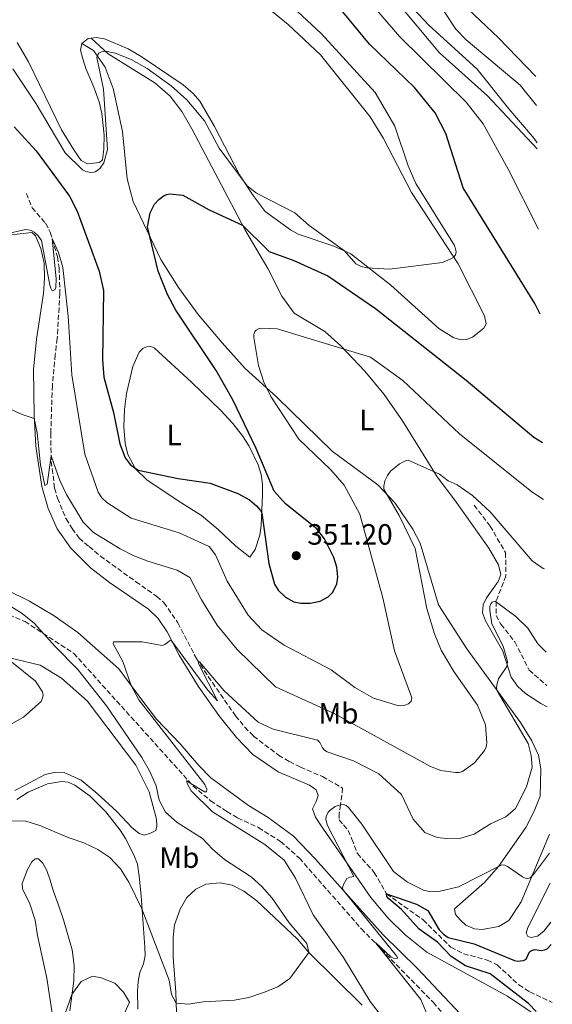
# Model space of a CAD drawing. Units: metres. Extents: x 622381 to 625870, y 4655470 to 4657846.
# Drawn here: x 625668 to 625850, y 4656644 to 4656980 of the extents above; entities that cross this region are included whole.
import ezdxf
from ezdxf.enums import TextEntityAlignment as Align

# ---------------------------------------------------------------- set-up
doc = ezdxf.new("R2010")
doc.units = ezdxf.units.M
doc.header["$MEASUREMENT"] = 0
doc.linetypes.add('DGN Style 3', pattern=[2.435890702152634, 1.739921930109024, -0.6959687720436097])
for name, color, linetype, lineweight in [('Barranco lineal', 142, 'DGN Style 3', 13), ('Cota de punto acotado terreno', 7, 'Continuous', 0), ('Curva de nivel directora', 30, 'Continuous', 30), ('Curva de nivel intermedia', 30, 'Continuous', 0), ('Etiqueta de uso rústico', 92, 'Continuous', 0), ('Línea de cambio de uso (parcela vista)', 92, 'Continuous', 0), ('Punto acotado terreno (símbolo)', 7, 'Continuous', 0)]:
    doc.layers.add(name, color=color, linetype=linetype, lineweight=lineweight)
doc.styles.add('Style-Arial', font='arial.ttf')

# ---------------------------------------------------------------- blocks, each defined once
blk = doc.blocks.new('5PATER')
at = {"layer": 'Punto acotado terreno (símbolo)', "linetype": 'Continuous', "lineweight": 0}
h = blk.add_hatch(color=51, dxfattribs=at)
edge = h.paths.add_edge_path()
edge.add_ellipse((0, 0), major_axis=(-0.1095731443231308, -0.1110710700762829), ratio=0.9994222409660317, start_angle=0, end_angle=360)

msp = doc.modelspace()

# ---------------------------------------------------------------- linework, layer by layer
at = {"layer": 'Barranco lineal', "color": 142, "linetype": 'DGN Style 3', "lineweight": 13}
for points in [[(625670.6299999999, 4656920.24, 346.4499999999971), (625672.6200000001, 4656915.359999999, 345.7100000000065), (625677.2199999997, 4656910.08, 345.4199999999983), (625678.8099999997, 4656907.050000001, 345.1000000000058), (625681.25, 4656898.680000001, 344.7200000000012), (625681.8399999999, 4656894.91, 344.3899999999995), (625682.0599999997, 4656886.180000001, 343.1999999999971), (625681.1699999999, 4656870.76, 343.0800000000018), (625680.4600000001, 4656865.210000001, 342.9499999999971), (625679.5099999999, 4656854.75, 342), (625678.9699999997, 4656838.439999999, 340.8899999999995), (625679.0999999996, 4656828.800000001, 339.7799999999988), (625680.29, 4656819.730000001, 339.4100000000035), (625681.2300000006, 4656816.34, 338.8300000000018), (625684.1699999999, 4656809.230000001, 338.0500000000029), (625686.2599999999, 4656805.92, 337.6000000000058), (625688.6900000004, 4656802.710000001, 337.5099999999948), (625692.0499999998, 4656799.779999999, 337.3899999999995), (625695.9100000003, 4656796.58, 336.7299999999959), (625708.0099999999, 4656787.810000001, 336.070000000007), (625715.1600000003, 4656782.779999999, 336.0299999999988), (625717.6200000001, 4656780.680000001, 335.820000000007), (625722.3600000005, 4656773.76, 335.6199999999953), (625728.6900000004, 4656761.57, 335.0399999999936), (625734.1299999999, 4656753.4, 334.75), (625742.04, 4656742.09, 334.0099999999948), (625745.1900000004, 4656738.199999999, 333.7599999999948), (625748.1799999997, 4656735.17, 333.7200000000012), (625756.7400000002, 4656728.67, 333.0599999999977), (625760.4400000004, 4656726.449999999, 332.9799999999959), (625764.1799999997, 4656724.57, 332.4900000000052), (625771.6799999997, 4656721.33, 332.3600000000006), (625778.6200000001, 4656717.41, 332.070000000007), (625777.8700000001, 4656711.689999999, 329.9700000000012), (625777.4400000004, 4656708.789999999, 328.4900000000052), (625777.4699999997, 4656706.560000001, 327.8300000000018), (625778.9400000004, 4656704.84, 327.0500000000029), (625780.5300000003, 4656702.92, 326.9700000000012), (625781.79, 4656700.039999999, 326.5899999999965), (625783.6500000004, 4656695.07, 326.4700000000012), (625789.4100000003, 4656688.66, 326.25), (625793.5999999996, 4656681.350000001, 325), (625806.0899999999, 4656672.480000001, 324.1399999999995), (625815.5899999999, 4656663.109999999, 323.6199999999953), (625819.9299999997, 4656660.930000001, 323.320000000007), (625828.0099999999, 4656658.76, 322.929999999993), (625831.3899999997, 4656657.100000001, 322.7100000000065), (625838.7199999997, 4656650.27, 321.8899999999995), (625842.4800000006, 4656647.890000001, 321.2400000000052), (625850.2000000002, 4656644.300000001, 321.0500000000029)], [(625823.4600000001, 4656813.939999999, 338.6499999999942), (625828.9800000006, 4656806.810000001, 338.4400000000023), (625834.2300000006, 4656797.74, 337.6199999999953), (625834.3799999999, 4656789.810000001, 337), (625830.9900000002, 4656781.100000001, 335), (625831.0099999999, 4656776.289999999, 334.3800000000047), (625832.6500000004, 4656773.310000001, 332.320000000007), (625837.4500000002, 4656767.26, 332.320000000007), (625842.3099999997, 4656757.66, 331.0899999999965), (625848.2699999996, 4656752.449999999, 330.4799999999959)], [(625660.1900000004, 4656778.34, 340.5099999999948), (625670.1699999999, 4656774.230000001, 339.5099999999948), (625686.7800000003, 4656763.42, 338.1300000000047), (625727.5, 4656718.210000001, 334.8500000000058), (625733.5499999998, 4656713.060000001, 334.5500000000029), (625739.1100000005, 4656709.460000001, 334.5099999999948), (625742.7699999996, 4656707.230000001, 334.4199999999983), (625749.9000000004, 4656703.92, 333.4700000000012), (625757.4199999999, 4656699.210000001, 332.9900000000052), (625763.8399999999, 4656693.52, 332.3899999999995), (625785.0199999996, 4656669.42, 330.3600000000006), (625809.5099999999, 4656644.34, 328.5899999999965), (625818, 4656634.689999999, 328.1100000000006)]]:
    msp.add_polyline3d(points, dxfattribs=at)
at = {"layer": 'Curva de nivel directora', "color": 30, "linetype": 'Continuous', "lineweight": 30, "flags": 128}
for points, elevation in [([(625846.0199999984, 4656879.060000002), (625844.2799999993, 4656882.770000001), (625819.8099999985, 4656922.120000001), (625813.8899999998, 4656940.740000002), (625810.1999999996, 4656947.74), (625803.1599999988, 4656956.420000002), (625787.7800000008, 4656971.230000002), (625768.9800000006, 4656994.070000002)], 350), ([(625666.4199999992, 4656943.010000001), (625673.9599999986, 4656934.840000001), (625685.3800000004, 4656919.300000002), (625687.9500000008, 4656914.240000002), (625695.49, 4656893.780000002), (625696.9699999997, 4656887.130000001), (625696.6199999988, 4656863.53), (625697.0799999993, 4656857.630000001), (625700.4099999998, 4656845.53), (625702.5099999985, 4656834.810000002), (625704.3799999994, 4656830.04), (625706.2100000001, 4656827.660000003), (625708.860000001, 4656825.910000003), (625722.4399999996, 4656823.02), (625733.3499999995, 4656821.480000001), (625742.8600000002, 4656817.86), (625746.7599999984, 4656815.76), (625749.2300000006, 4656813.67), (625750.5999999985, 4656812.100000001), (625751.0199999987, 4656811.210000001), (625753.4199999992, 4656794.070000002), (625755.3300000003, 4656786.95), (625756.62, 4656784.880000001), (625759.1500000004, 4656782.58), (625761.9100000006, 4656780.960000002), (625764.3099999991, 4656780.550000001), (625767.5299999999, 4656780.530000002), (625770.8899999994, 4656781.199999999), (625773.6900000002, 4656782.67), (625775.2100000001, 4656784.220000001), (625776.6200000005, 4656787.100000001)], 350), ([(625776.6200000005, 4656787.100000001), (625776.9600000002, 4656789.320000002), (625776.6200000005, 4656792.770000001), (625775.6100000001, 4656796.11), (625772.4699999997, 4656802.440000001), (625769.7599999984, 4656805.9), (625759.0699999998, 4656814.36), (625755.2499999999, 4656818.689999999), (625749.0899999996, 4656833.279999999), (625741.0999999989, 4656849.910000001), (625735.3900000004, 4656859.880000002), (625721.6999999997, 4656880.390000002), (625718.8399999987, 4656885.75), (625715.6699999992, 4656893.7), (625712.0100000004, 4656908.810000001), (625712.9199999999, 4656913.689999999), (625714.4299999988, 4656916.630000001), (625715.8399999992, 4656918.220000001), (625717.6599999985, 4656919.520000001), (625718.6100000008, 4656919.930000001), (625719.6599999992, 4656920.16), (625724.0499999989, 4656919.660000003), (625733.0799999991, 4656914.680000001), (625744.4299999994, 4656909.449999999), (625753.5800000002, 4656900.470000001), (625761.9499999987, 4656897.380000002), (625773.5199999979, 4656892.170000002), (625789.8499999982, 4656881), (625820.839999999, 4656856.510000002), (625843.8700000005, 4656837.130000004), (625846.7999999984, 4656835.260000002)], 350), ([(625844.6999999996, 4656641.189999999), (625842.0199999996, 4656643.900000001), (625828.9500000004, 4656654.109999999), (625820.5099999983, 4656656.82), (625815.649999999, 4656660.020000001), (625810.9900000008, 4656664.890000002), (625804.73, 4656669.310000001), (625798.7399999998, 4656676), (625794.3299999997, 4656679.65), (625793.7499999986, 4656680.470000001), (625793.5999999989, 4656681.350000001), (625803.7899999992, 4656677.770000001), (625807.6799999983, 4656675.650000001), (625811.5299999994, 4656669.060000001), (625813.0000000002, 4656667.570000002), (625814.69, 4656666.410000001), (625823.5399999992, 4656664.29), (625837.2499999997, 4656658.61), (625838.2899999992, 4656658.369999999), (625840.3299999998, 4656658.560000001), (625841.2699999987, 4656659.050000001), (625842.3700000005, 4656661.520000001), (625843.1199999994, 4656662.060000001), (625844.2500000002, 4656662.350000001), (625846.51, 4656662.060000001), (625847.5000000002, 4656662.2), (625848.4300000002, 4656662.590000002), (625849.8400000005, 4656664.109999999)], 324.9999999999999)]:
    msp.add_lwpolyline(points, dxfattribs=dict(at, elevation=elevation))
at = {"layer": 'Curva de nivel intermedia', "color": 30, "linetype": 'Continuous', "lineweight": 0, "flags": 128}
for points, elevation in [([(625775.7300000008, 4656999.689999999), (625798.1699999998, 4656973.720000001), (625820.7899999998, 4656951.350000001), (625826.540000001, 4656943.970000001), (625835.1799999999, 4656928.569999999), (625845.5100000009, 4656908.029999998)], 345.0000000000001), ([(625816.5499999997, 4656898.57), (625817.1599999999, 4656899.349999999), (625817.3299999997, 4656900.320000002), (625817.1599999999, 4656901.409999999), (625816.7500000009, 4656902.529999999), (625803.6200000015, 4656923.619999998), (625800.9400000013, 4656929.67), (625796.4100000008, 4656943.240000002), (625789.7499999999, 4656954.640000001), (625771.2300000014, 4656974.819999999), (625747.0500000013, 4656997.46)], 355.0000000000001), ([(625845.0199999993, 4656935.51), (625828.0800000011, 4656953.55), (625811.6600000013, 4656968.25), (625797.0099999999, 4656985.77)], 340.0000000000001), ([(625844.5800000011, 4656960.140000001), (625831.8499999995, 4656973.289999999), (625819.29, 4656985.199999999)], 334.9999999999999), ([(625666.0199999993, 4656962.800000001), (625674.0000000009, 4656950.840000001), (625683.9200000007, 4656934.13), (625689.7500000001, 4656928.27), (625690.89, 4656927.74), (625692.0700000002, 4656927.470000001), (625693.1100000017, 4656927.439999999), (625694.0900000008, 4656927.65), (625695.070000002, 4656928.140000001), (625695.8800000012, 4656928.9), (625697.1200000017, 4656930.689999998), (625698.2900000007, 4656935.289999999), (625696.980000001, 4656955.800000001), (625694.7300000001, 4656966.649999999), (625694.8100000005, 4656967.230000001), (625695.3600000005, 4656968.060000001), (625696.3300000004, 4656968.579999999), (625697.6100000013, 4656968.78), (625700.9100000004, 4656968.159999998), (625706.3999999999, 4656965.999999999), (625711.8700000017, 4656962.890000001), (625720.0900000005, 4656956.92), (625725.39, 4656952.189999999), (625731.4100000017, 4656945.050000002), (625736.51, 4656935.710000001), (625746.0099999995, 4656922.850000001), (625749.1900000003, 4656920.359999999), (625762.3100000008, 4656913.689999999), (625767.1900000002, 4656909.329999999), (625779.2900000014, 4656900.63), (625783.1300000015, 4656896.289999999), (625784.9500000009, 4656895.369999997), (625786.8799999999, 4656894.859999998), (625794.6600000006, 4656894.469999999), (625812.6900000018, 4656896.74), (625815.5100000004, 4656897.9), (625816.5499999997, 4656898.57)], 355.0000000000001), ([(625663.4199999997, 4656906.409999999), (625670.3100000008, 4656907.949999999), (625671.3000000009, 4656907.859999998), (625672.270000001, 4656907.569999999), (625673.2600000012, 4656907.069999999), (625674.6800000005, 4656905.75), (625675.7700000014, 4656904.199999999), (625678.7000000017, 4656888.939999999), (625678.980000001, 4656887.92), (625679.4700000006, 4656887.050000001), (625680.3400000001, 4656887.34), (625680.7300000011, 4656888.119999999), (625680.8300000017, 4656891.159999999), (625679.4400000015, 4656904.880000001), (625681.650000002, 4656900.12), (625683.0300000012, 4656894.99), (625684.9500000011, 4656878.38), (625686.1700000016, 4656858.429999999), (625690.6200000017, 4656831.33), (625695.1799999994, 4656818.31), (625696.44, 4656816.48), (625698.1600000011, 4656814.83), (625706.4100000011, 4656809.539999999), (625722.8399999997, 4656804.51), (625733.0299999999, 4656799.800000001), (625735.1700000013, 4656797), (625739.150000002, 4656788.019999999), (625746.3700000017, 4656776.369999999), (625750.9900000019, 4656771.4), (625758.6699999997, 4656766.220000002), (625774.64, 4656757.800000002), (625782.8299999997, 4656751.76), (625789.1300000007, 4656748.119999998), (625797.8099999999, 4656745.449999999), (625799.900000002, 4656745.66), (625801.1100000013, 4656746.199999998), (625801.9699999996, 4656747.09), (625802.2600000001, 4656748.25), (625796.3700000005, 4656764.199999998), (625792.3300000015, 4656782.289999997), (625784.4800000016, 4656810.889999999), (625779.1799999997, 4656820.769999999), (625774.5599999997, 4656826.029999998), (625763.6200000006, 4656836.470000001), (625754.1100000021, 4656850.999999999), (625751.6600000003, 4656855.880000001), (625749.91, 4656861.619999999), (625748.2900000017, 4656871.17), (625748.2800000005, 4656872.16), (625748.6400000004, 4656873.109999999), (625749.0899999996, 4656873.619999999), (625750.0599999998, 4656874.16), (625751.040000001, 4656874.27), (625756.3099999994, 4656874.09), (625788.1000000003, 4656864.390000001), (625799.1399999999, 4656856.5), (625818.5400000013, 4656838.259999999), (625843.2600000001, 4656818.5), (625847.1500000015, 4656815.9)], 345.0000000000001), ([(625664.6800000003, 4656846.909999999), (625669.1900000009, 4656844.810000001), (625673.3200000015, 4656843.539999999), (625674.3499999996, 4656838.640000001), (625675.4800000007, 4656827.640000001), (625676.9100000013, 4656820.679999999), (625677.7200000003, 4656821.119999999), (625679.0800000017, 4656830.710000001), (625682.0800000012, 4656822.289999999), (625684.3299999998, 4656817.599999999), (625690.0800000009, 4656808.16), (625693.6000000013, 4656804.600000001), (625702.6200000002, 4656799.019999998), (625707.0999999996, 4656796.81), (625712.0999999996, 4656794.840000001), (625722.1, 4656791.77), (625726.4500000018, 4656789.269999999), (625730.4400000017, 4656781.600000001), (625735.8200000017, 4656773.029999999), (625742.5899999997, 4656764.659999999), (625755.6499999999, 4656751.939999999), (625775.7500000009, 4656742.890000001), (625808.5600000012, 4656724.83), (625812.1399999997, 4656723.46), (625817.0999999995, 4656722.779999998), (625818.3500000013, 4656722.789999999), (625819.4900000012, 4656723.069999998), (625823.6599999998, 4656726.010000001), (625827.0800000018, 4656730.279999999), (625827.5800000003, 4656731.539999999), (625827.8100000005, 4656732.859999998), (625827.4300000005, 4656738.960000001), (625824.6700000003, 4656745.67), (625816.5300000019, 4656757.220000001), (625812.3000000007, 4656764.470000001), (625809.9200000003, 4656770.01), (625807.3899999999, 4656778.66), (625803.3399999997, 4656799.17), (625797.8900000004, 4656810.359999999), (625792.6399999999, 4656819.4), (625792.630000001, 4656820.429999999), (625793.0600000002, 4656822.190000001), (625793.9000000006, 4656823.989999999), (625795.0000000002, 4656825.519999999), (625798.0800000003, 4656828.06), (625800.0200000005, 4656829.07), (625800.9900000006, 4656829.269999999), (625811.6600000013, 4656824.460000001), (625814.640000001, 4656822.269999999), (625817.6699999995, 4656820.9), (625822.9700000014, 4656817.17)], 340.0000000000001), ([(625822.9700000014, 4656817.17), (625828.9300000004, 4656811.689999999), (625843.3000000003, 4656794.949999998), (625847.1300000015, 4656792.289999999), (625847.5700000017, 4656792.16)], 340.0000000000001), ([(625695.0000000005, 4656696.499999999), (625699.1400000001, 4656693.71), (625702.7200000009, 4656689.890000001), (625705.5700000008, 4656685.369999998), (625710.0299999999, 4656676.230000001), (625719.400000002, 4656651.890000001), (625720.1700000009, 4656647.039999999), (625721.7900000014, 4656644.06), (625726.0300000015, 4656643.689999999), (625730.9600000002, 4656644.529999999), (625741.650000001, 4656645.019999999), (625746.5599999995, 4656645.990000002), (625751.610000001, 4656647.739999998), (625756.4900000005, 4656649.659999998), (625760.6000000008, 4656652.509999999), (625767.0500000016, 4656661.319999999), (625766.380000001, 4656664.390000001), (625760.4100000008, 4656671.4), (625754.5900000005, 4656679.850000001), (625751.0499999999, 4656683.800000001), (625747.3399999995, 4656687.16), (625738.3099999994, 4656693.039999999), (625734.2100000001, 4656696.550000001), (625730.8200000017, 4656700.220000001), (625722.0900000009, 4656705.71), (625718.1000000011, 4656709.220000001), (625715.9900000012, 4656713.33), (625714.9600000007, 4656718.220000001), (625712.7000000009, 4656723.310000001), (625710.0700000002, 4656727.800000001), (625697.950000001, 4656745.420000001), (625688.2300000002, 4656757.899999999), (625680.5200000011, 4656765.710000002), (625673.400000002, 4656773.56), (625669.2100000011, 4656776.92), (625660.3100000005, 4656782.429999999)], 340.0000000000001), ([(625798.6600000015, 4656715.25), (625802.7100000017, 4656706.83), (625806.6700000003, 4656702.319999999), (625810.9300000004, 4656700.560000001), (625814.0799999998, 4656700.17), (625819.0199999996, 4656700.34), (625823.4699999997, 4656701.649999999), (625829.0900000012, 4656705.21), (625834.3100000004, 4656707.57), (625837.6100000017, 4656710.46), (625841.3600000002, 4656717.880000001), (625843.3700000019, 4656724.58), (625843.0299999999, 4656728.59), (625841.91, 4656732.62), (625831.4200000004, 4656750.640000001), (625831.1900000002, 4656751.59), (625831.2700000006, 4656752.609999999), (625831.8499999995, 4656754.63), (625834.6400000014, 4656758.880000001), (625834.8200000002, 4656759.609999999), (625834.8500000014, 4656760.58), (625833.4500000001, 4656765.81), (625829.5100000015, 4656773.419999998), (625828.8299999997, 4656778.139999999), (625828.85, 4656779.38), (625829.1900000018, 4656780.300000001), (625829.6900000003, 4656780.84), (625830.6900000017, 4656781.189999998), (625837.7300000002, 4656775.939999999), (625841.8099999995, 4656772.010000001), (625845.2899999997, 4656766.63), (625848.0700000002, 4656763.81)], 334.9999999999999), ([(625797.8500000001, 4656631.960000001), (625788.0100000009, 4656644.63), (625778.8900000014, 4656659.659999999), (625768.5400000003, 4656674.149999999), (625762.540000001, 4656686.66), (625758.6300000016, 4656692.8), (625752.0900000016, 4656698.17), (625734.1699999998, 4656709.359999998), (625726.9500000002, 4656716.430000001), (625725.6300000015, 4656718.810000001), (625725.3400000009, 4656719.91), (625731.4500000018, 4656716.109999998), (625732.1500000015, 4656716.130000001), (625732.2499999999, 4656717.099999999), (625731.5900000005, 4656718.659999999), (625708.9800000016, 4656747.550000001), (625706.42, 4656752.399999999), (625703.5400000013, 4656760.62), (625700.230000001, 4656766.63), (625700.3899999995, 4656767.31), (625710.1500000006, 4656767.249999999), (625716.9700000001, 4656766.029999999), (625717.9400000002, 4656766.349999999), (625719.7700000008, 4656767.720000001), (625720.3300000018, 4656767.569999999), (625732.5700000017, 4656750.869999997), (625735.9100000011, 4656747.169999998), (625729.6400000014, 4656759.42), (625729.4500000014, 4656760.01), (625729.7100000007, 4656760.449999998), (625738.1500000008, 4656750.619999999), (625749.8099999994, 4656739.909999998), (625754.9200000013, 4656737.479999999), (625770.0500000013, 4656733.739999999), (625770.8700000015, 4656733.02), (625771.7099999997, 4656731.149999999), (625772.3700000013, 4656730.4), (625773.29, 4656729.83), (625782.2900000011, 4656726.730000001), (625790.9300000002, 4656722.239999999), (625798.6600000015, 4656715.25)], 334.9999999999999), ([(625660.4300000012, 4656736.5), (625669.6400000001, 4656741.599999999), (625675.6799999997, 4656746.999999999), (625676.1600000003, 4656748.09), (625676.3600000015, 4656749.079999999), (625676.12, 4656750.28), (625673.7199999995, 4656753.930000001), (625665.560000001, 4656760.460000001)], 345.0000000000001), ([(625807.5300000008, 4656639.8), (625805.2799999999, 4656645.340000001), (625789.79, 4656664.689999999), (625795.2300000006, 4656659.739999999), (625796.2800000011, 4656659.279999999), (625797.4500000001, 4656659.429999999), (625796.9800000007, 4656660.220000001), (625778.8800000001, 4656682.429999999), (625778.6100000021, 4656683.32), (625778.8300000011, 4656684.329999999), (625780.1000000006, 4656686.56), (625781.130000001, 4656687.050000001), (625782.4200000007, 4656687.279999999), (625773.4700000011, 4656704.699999998), (625772.9000000011, 4656706.720000001), (625772.9500000002, 4656707.699999999), (625773.6600000011, 4656709.170000001), (625774.3499999995, 4656709.929999998), (625776.0800000017, 4656711.109999998), (625777.880000001, 4656711.759999999), (625778.8900000014, 4656711.789999999), (625779.8600000015, 4656711.439999999), (625780.6100000002, 4656710.829999999), (625785.1200000008, 4656705.119999998), (625795.9400000013, 4656688.970000001)], 330.0000000000001), ([(625665.1100000017, 4656706.2), (625670.4300000014, 4656706.189999999), (625675.2000000014, 4656704.689999999), (625684.94, 4656700.59), (625690.2799999998, 4656698.75), (625695.0000000005, 4656696.499999999)], 340.0000000000001), ([(625795.9400000013, 4656688.970000001), (625800.7800000005, 4656685.34), (625806.1699999995, 4656682.619999999), (625808.6700000007, 4656682.069999998), (625811.4600000002, 4656682.17), (625818.2000000015, 4656683.77), (625832.9900000016, 4656691.249999999), (625833.9500000007, 4656691.119999999), (625834.9500000019, 4656690.699999999), (625840.0100000001, 4656687.17), (625840.94, 4656686.74), (625841.8200000006, 4656686.589999998), (625842.6299999999, 4656686.81), (625843.8099999999, 4656687.99), (625849.2900000006, 4656695.25)], 330.0000000000001), ([(625679.9600000001, 4656629.550000001), (625686.1800000005, 4656647.029999998), (625689.320000001, 4656651.469999999), (625693.1800000012, 4656653.210000001), (625696.1800000007, 4656652.75), (625700.8000000009, 4656650.819999998), (625703.7800000003, 4656647.759999999), (625705.8099999998, 4656644.429999999), (625703.6700000009, 4656639.640000001)], 334.9999999999999)]:
    msp.add_lwpolyline(points, dxfattribs=dict(at, elevation=elevation))
at = {"layer": 'Línea de cambio de uso (parcela vista)', "color": 92, "linetype": 'Continuous', "lineweight": 0, "extrusion": (-0.01510401350915455, 0.04329383181784515, 0.9989482033130864), "elevation": 192524.0992363891, "flags": 128}
msp.add_lwpolyline([(-2124783.539437873, -4186537.912304083), (-2124786.141724661, -4186538.784659218), (-2124787.251921616, -4186538.566570434)], dxfattribs=at)
at = {"layer": 'Línea de cambio de uso (parcela vista)', "color": 92, "linetype": 'Continuous', "lineweight": 0}
for points in [[(625805.9800000006, 4656993.449999999, 339.0099999999948), (625817.2599999999, 4656976.279999999, 338.8800000000047), (625820.7800000003, 4656972.680000001, 338.9199999999983), (625839.2400000002, 4656957.15, 338.4499999999971), (625844.7599999999, 4656950.210000001, 338.6199999999953)], [(625749.7699999996, 4656986.15, 357.820000000007), (625760, 4656977.890000001, 357.6100000000006), (625771.0899999999, 4656967.52, 357.6100000000006), (625788.0599999997, 4656946.4, 357.4400000000023), (625792.5899999999, 4656938.970000001, 357.179999999993), (625802.0899999999, 4656920.539999999, 356.0200000000041), (625818.0499999998, 4656896.279999999, 354.8899999999995), (625827.0599999997, 4656878.5, 354.1600000000035), (625827.6699999999, 4656875.779999999, 353.9400000000023), (625826.8700000001, 4656874.289999999, 353.8999999999942), (625822.9500000002, 4656871.199999999, 353.7700000000041), (625820.8799999999, 4656870.480000001, 353.6399999999995), (625819.0300000003, 4656870.289999999, 353.6000000000058), (625816.5999999996, 4656871, 353.6000000000058), (625811.4100000003, 4656874.220000001, 353.7299999999959), (625795.0199999996, 4656889, 354.7200000000012), (625781.4600000001, 4656899.689999999, 355.2400000000052), (625775.5999999996, 4656902.230000001, 354.5899999999965), (625763.4600000001, 4656906.359999999, 354.0299999999988), (625760.7999999998, 4656907.800000001, 353.7700000000041), (625752.1600000003, 4656914.140000001, 354.5299999999988), (625748.0099999999, 4656919.51, 354.7400000000052), (625743.3899999997, 4656926.609999999, 355.1900000000023), (625734.8499999996, 4656943.130000001, 355.9700000000012), (625729.8399999999, 4656951.730000001, 356.0200000000041), (625727.6100000005, 4656954.380000001, 356.0200000000041), (625724.1699999999, 4656957.26, 356.1000000000058), (625709.7999999998, 4656966.980000001, 356.3500000000058), (625705.3799999999, 4656969.550000001, 356.4700000000012), (625697.3399999999, 4656973.01, 356.7200000000012), (625694.4800000006, 4656973.49, 356.7599999999948), (625692.8099999997, 4656973.26, 356.7299999999959)], [(625844.9800000006, 4656937.52, 339.2100000000065), (625843.9500000002, 4656939.029999999, 339.1000000000058), (625835.3300000001, 4656949.140000001, 339.2700000000041), (625824.5, 4656962.65, 338.6199999999953), (625808.0199999996, 4656977.699999999, 339.179999999993), (625800.9800000006, 4656985.109999999, 339.2700000000041)], [(625692.8099999997, 4656973.26, 356.7299999999959), (625698.5199999996, 4656967.930000001, 354.6699999999983), (625707.29, 4656962.430000001, 354.3399999999965), (625714.5, 4656957.99, 353.6399999999995), (625719.7400000002, 4656953.390000001, 353.1100000000006), (625723.6699999999, 4656948.210000001, 352.6900000000023), (625727.0999999996, 4656942.310000001, 352.4100000000035), (625745.2599999999, 4656907.949999999, 349.8899999999995), (625753.0300000003, 4656894.609999999, 347.75), (625757.8300000001, 4656885.230000001, 347.0599999999977), (625762.04, 4656879.4, 346.5), (625772.5300000003, 4656873.130000001, 345.8099999999977), (625778.0300000003, 4656868.310000001, 345.2400000000052), (625786.1500000004, 4656859.619999999, 343.4700000000012), (625792.7400000002, 4656851.720000001, 342.6100000000006), (625799.0499999998, 4656842.699999999, 341.9600000000065), (625810.9299999997, 4656823.57, 339.8000000000029), (625816.8899999997, 4656815.619999999, 338.8500000000058), (625828.5800000001, 4656799.27, 338.070000000007), (625831.8499999996, 4656793.59, 337.5599999999977), (625832.6200000001, 4656790.300000001, 337.1199999999953), (625831.7199999997, 4656787.83, 337), (625827.7400000002, 4656782.33, 336.5200000000041), (625826.6200000001, 4656779.91, 336.2599999999948), (625826.3899999997, 4656777.24, 336.0899999999965), (625827.3799999999, 4656774.52, 335.9600000000065), (625833.3600000005, 4656764.16, 335.3099999999977), (625836.2000000002, 4656755.310000001, 334.7100000000065), (625838.2599999999, 4656752.24, 334.3999999999942), (625840.9900000002, 4656749.720000001, 334.320000000007), (625846.3300000001, 4656746.26, 333.1100000000006), (625848.4000000004, 4656745.130000001, 332.8699999999953)], [(625667.4500000002, 4656971.789999999, 356.6300000000047), (625671.4000000004, 4656965.17, 356.429999999993), (625682.6500000004, 4656941.980000001, 355.5200000000041), (625686.8099999997, 4656935.08, 355.1900000000023), (625689.3700000001, 4656931.460000001, 354.8999999999942), (625691.5099999999, 4656930.34, 354.8600000000006), (625695.6200000001, 4656930.77, 354.6100000000006), (625696.6200000001, 4656931.720000001, 354.6600000000035), (625697.1100000005, 4656935.359999999, 354.8999999999942), (625697.1399999997, 4656940.15, 354.9400000000023), (625696.3899999997, 4656947.539999999, 355.320000000007), (625695.5099999999, 4656951.51, 355.6499999999942), (625693.6799999997, 4656956.52, 355.8099999999977), (625690.9000000004, 4656962.890000001, 356.3899999999995), (625689.9199999999, 4656966.199999999, 356.7200000000012), (625689.0700000003, 4656969.180000001, 356.7200000000012), (625689.5199999996, 4656971.42, 356.7599999999948)], [(625849.1799999997, 4656701.730000001, 331.5399999999936), (625839.5899999999, 4656678.66, 329.0899999999965), (625835.3600000005, 4656672.300000001, 328.1000000000058), (625831.9600000001, 4656670.17, 327.7100000000065), (625826.25, 4656669.17, 327.6699999999983), (625823.6699999999, 4656669.369999999, 327.6199999999953), (625820.6900000004, 4656670.630000001, 327.6699999999983), (625818.7000000002, 4656672.52, 327.6699999999983), (625817.1399999997, 4656674.310000001, 328.0099999999948), (625816.8099999997, 4656676.180000001, 328.0599999999977), (625827.0499999998, 4656685.16, 329.3500000000058), (625831.8099999997, 4656690.630000001, 329.9600000000065), (625841.1799999997, 4656703.949999999, 331.5099999999948), (625844.0499999998, 4656709.600000001, 332.0299999999988), (625846.0099999999, 4656714.65, 332.2899999999936), (625846.25, 4656723.99, 333.3699999999953), (625845.4500000002, 4656728.630000001, 333.6699999999983), (625843.2599999999, 4656733.550000001, 334.0200000000041), (625839.2800000003, 4656739.810000001, 334.2700000000041), (625821.0199999996, 4656764.970000001, 335.9600000000065), (625811.3200000003, 4656779.91, 337.3800000000047), (625805.0899999999, 4656800.960000001, 339.0200000000041), (625802.6299999999, 4656805.779999999, 339.0200000000041), (625796.5999999996, 4656814.59, 339.6300000000047), (625790.5999999996, 4656820.9, 340.2299999999959), (625775.0899999999, 4656832.34, 341.9600000000065), (625756.1600000003, 4656850.730000001, 344.2899999999936), (625745.2800000003, 4656860.57, 346.3899999999995), (625737.5099999999, 4656869.33, 347.2100000000065), (625729.25, 4656878.930000001, 347.5399999999936), (625722.6200000001, 4656888.140000001, 348.3699999999953), (625716.5099999999, 4656897.779999999, 349.3600000000006), (625707.1100000005, 4656917.480000001, 350.7599999999948), (625705.0199999996, 4656925.24, 351.1699999999983), (625703.4600000001, 4656941.390000001, 352.5299999999988), (625700.3099999997, 4656956, 353.5599999999977), (625697.4900000002, 4656963.32, 354.5500000000029), (625693.5800000001, 4656969.039999999, 355.2100000000065), (625689.5199999996, 4656971.42, 356.7599999999948)], [(625664.5800000001, 4656905.970000001, 344.8099999999977), (625672.5499999998, 4656906.949999999, 344.6399999999995), (625673.7000000002, 4656905.84, 344.3899999999995), (625675.5800000001, 4656901.529999999, 343.9799999999959), (625676.6699999999, 4656896.5, 343.4900000000052), (625676.8099999997, 4656891.350000001, 342.9900000000052), (625676.4600000001, 4656886.180000001, 342.7899999999936), (625674.04, 4656870.550000001, 341.3000000000029), (625673.04, 4656860.25, 340.6000000000058)], [(625746.8899999997, 4656796.15, 348.7599999999948), (625742.1399999997, 4656799.939999999, 348.7200000000012), (625736.1600000003, 4656805.67, 348.1000000000058), (625730.4699999997, 4656810.41, 348.2299999999959), (625723.7300000006, 4656814.550000001, 348.8899999999995), (625711.8600000005, 4656822.5, 349.6699999999983), (625707.9299999997, 4656826.359999999, 350), (625705.29, 4656831.17, 350.3699999999953), (625704.3300000001, 4656835.01, 350.5299999999988), (625703.8700000001, 4656840.810000001, 350.9100000000035), (625704.1200000001, 4656846.59, 351.2799999999988), (625704.8399999999, 4656852.02, 351.320000000007), (625707.0300000003, 4656861.17, 352.1000000000058), (625709.1600000003, 4656866.109999999, 352.3899999999995), (625710.4400000004, 4656867.350000001, 352.429999999993), (625711.7000000002, 4656867.930000001, 352.3899999999995), (625713.1799999997, 4656868.060000001, 352.3899999999995), (625714.2199999997, 4656867.600000001, 352.4700000000012), (625727.0499999998, 4656855.890000001, 351.9400000000023), (625737, 4656846.230000001, 351.1499999999942), (625741.0700000003, 4656841.789999999, 350.9499999999971), (625744.3899999997, 4656837.619999999, 350.5800000000018), (625746.75, 4656834, 350.4900000000052), (625749.8099999997, 4656827.710000001, 350.4499999999971), (625750.7999999998, 4656824.369999999, 350.4100000000035), (625751.25, 4656821.039999999, 350.2899999999936), (625751.29, 4656817.5, 350.25), (625750.8300000001, 4656807.01, 349.8300000000018), (625750.3700000001, 4656803.699999999, 349.5899999999965), (625748.7699999996, 4656798.810000001, 349.3399999999965), (625746.8899999997, 4656796.15, 348.7599999999948)], [(625673.04, 4656860.25, 340.6000000000058), (625673.2699999996, 4656844.630000001, 340.070000000007), (625673.8099999997, 4656834.01, 339.4100000000035), (625675.9400000004, 4656820.279999999, 338.7899999999936), (625678.0999999996, 4656812.77, 337.929999999993), (625681.1900000004, 4656805.869999999, 337.0599999999977), (625685.8399999999, 4656799.230000001, 336.6900000000023), (625692.5499999998, 4656792.539999999, 336.2400000000052), (625699.0700000003, 4656787.57, 335.9100000000035), (625712.3799999999, 4656778.480000001, 335.6199999999953), (625715.5899999999, 4656775.289999999, 335.25), (625718.6799999997, 4656770.74, 335.1600000000035), (625722.79, 4656762.810000001, 334.75), (625729.3099999997, 4656752.15, 333.5599999999977), (625736.3499999996, 4656742.140000001, 332.8999999999942), (625742.3799999999, 4656734.680000001, 332.3600000000006), (625747.9500000002, 4656728.82, 332.070000000007), (625756.6500000004, 4656722.939999999, 331.7899999999936), (625767.3300000001, 4656718.41, 331.6999999999971), (625769.5300000003, 4656716.800000001, 331.6999999999971), (625770.29, 4656714.930000001, 331.7400000000052), (625769.6299999999, 4656712.800000001, 331.7400000000052), (625768.3499999996, 4656710.359999999, 331.6199999999953), (625769.3600000005, 4656707.470000001, 331.4100000000035), (625771.0999999996, 4656704.850000001, 331.25), (625788.1900000004, 4656680.119999999, 329.4400000000023), (625794.1699999999, 4656673.02, 328.6600000000035), (625799.9600000001, 4656667.33, 328.3999999999942), (625807.3799999999, 4656661.49, 328.0099999999948), (625820.8700000001, 4656654.060000001, 326.5399999999936), (625834.8700000001, 4656646.4, 325.9799999999959), (625847.4000000004, 4656638, 324.8099999999977)], [(625818.7100000001, 4656640.42, 326.8500000000058), (625804.1799999997, 4656655.83, 328.6600000000035), (625792.4900000002, 4656667.369999999, 329.2200000000012), (625780.5899999999, 4656680.5, 329.6900000000023), (625769.3300000001, 4656693.199999999, 331.6999999999971), (625761.7999999998, 4656701.02, 332.2799999999988), (625753.1600000003, 4656707.439999999, 332.6900000000023), (625746.5, 4656711.49, 332.7299999999959), (625733.6299999999, 4656720.970000001, 333.2299999999959), (625729.5300000003, 4656725.07, 333.7200000000012), (625723.1600000003, 4656732.560000001, 334.1300000000047), (625715.0300000003, 4656740.970000001, 334.5899999999965), (625708.3700000001, 4656749.810000001, 334.75), (625702.1799999997, 4656758.039999999, 335.5399999999936), (625688.2199999997, 4656770.49, 336.1499999999942), (625680.0999999996, 4656776.220000001, 336.4400000000023), (625671.6699999999, 4656781.199999999, 337.0200000000041), (625663.6200000001, 4656785.130000001, 337.8399999999965)], [(625664.9000000004, 4656761.9, 344.9400000000023), (625675.3799999999, 4656759.300000001, 343.9100000000035), (625682.6699999999, 4656754.9, 343.0800000000018), (625691.3499999996, 4656747.17, 342.1399999999995), (625707.9600000001, 4656725.199999999, 340.5299999999988), (625712.6100000005, 4656716.130000001, 340.4900000000052), (625715.04, 4656706.859999999, 340.820000000007), (625715.2100000001, 4656704.470000001, 340.9400000000023), (625714.8499999996, 4656702.970000001, 341.0200000000041), (625713.0300000003, 4656702.039999999, 341.1900000000023), (625710.8700000001, 4656701.350000001, 341.2299999999959), (625709.2000000002, 4656701.91, 341.3899999999995), (625706.6100000005, 4656703.92, 341.5200000000041), (625701.5099999999, 4656709.390000001, 341.8099999999977), (625694.8600000005, 4656715.58, 342.4700000000012), (625689.2999999998, 4656720.17, 342.6300000000047), (625683.5199999996, 4656722.77, 342.9600000000065), (625680.54, 4656722.869999999, 342.8399999999965), (625677.0700000003, 4656722.09, 342.6300000000047), (625670.2300000006, 4656718.380000001, 341.7200000000012), (625666.7400000002, 4656716.65, 341.6000000000058)], [(625667.3300000001, 4656713.51, 341.3500000000058), (625671.2400000002, 4656716, 341.929999999993), (625677.8200000003, 4656718.869999999, 342.4600000000065), (625682.6100000005, 4656719.699999999, 342.7899999999936), (625684.8899999997, 4656719.49, 342.7899999999936), (625687.1900000004, 4656718.460000001, 342.7899999999936), (625692.3600000005, 4656714.640000001, 342.6699999999983), (625697.8200000003, 4656709.350000001, 342.4600000000065), (625702.6600000003, 4656703.01, 342.0500000000029), (625704.4500000002, 4656700.189999999, 341.9700000000012), (625707.3300000001, 4656694.680000001, 341.5099999999948), (625708.5999999996, 4656691.430000001, 341.429999999993), (625709.1900000004, 4656687.369999999, 340.9799999999959), (625709.7999999998, 4656680.630000001, 340.6499999999942), (625711.0800000001, 4656663.109999999, 338.2200000000012), (625711.1799999997, 4656660.350000001, 337.429999999993), (625710.6200000001, 4656657.439999999, 337.0200000000041), (625709.4100000003, 4656654.51, 336.4499999999971), (625708.8499999996, 4656651.480000001, 335.9100000000035), (625708.5599999997, 4656648.180000001, 335.5800000000018), (625708.6600000003, 4656641.949999999, 335.2899999999936)], [(625685.4600000001, 4656641.460000001, 334.8000000000029), (625686.79, 4656651.689999999, 335.1699999999983), (625686.9299999997, 4656656.939999999, 335.3300000000018), (625686.25, 4656662.27, 335.75), (625683.29, 4656672.51, 336.3600000000006), (625681.54, 4656677.810000001, 336.3600000000006), (625679.8600000005, 4656682.17, 337.3099999999977), (625678.8099999997, 4656686, 337.3899999999995), (625677.5800000001, 4656689.300000001, 337.3899999999995), (625676.2599999999, 4656691.810000001, 337.7200000000012), (625674.7599999999, 4656693.279999999, 337.9700000000012), (625673.6100000005, 4656693.32, 338.2599999999948), (625672.4500000002, 4656692.210000001, 338.8399999999965), (625671.0599999997, 4656689.65, 338.7899999999936), (625669.25, 4656684.84, 338.7899999999936), (625669.3499999996, 4656682.99, 338.7899999999936), (625671.6699999999, 4656678.25, 338.9600000000065), (625673.5999999996, 4656672.42, 338.8800000000047), (625674.4500000002, 4656667.130000001, 338.8399999999965), (625677.6500000004, 4656652.57, 337.7200000000012), (625679.8600000005, 4656637.720000001, 335.9100000000035)], [(625721.8700000001, 4656640.9, 339.4900000000052), (625721.7000000002, 4656647.82, 340.6000000000058), (625720.7100000001, 4656659.699999999, 342.0899999999965), (625720.7100000001, 4656666.58, 342.6600000000035), (625721.2199999997, 4656670.810000001, 343.1999999999971), (625723.0999999996, 4656676.109999999, 343.6499999999942), (625725.4299999997, 4656680.109999999, 343.6100000000006), (625728.4600000001, 4656682.939999999, 343.570000000007), (625731.8700000001, 4656684.619999999, 343.4499999999971), (625736.8399999999, 4656685.050000001, 343.320000000007), (625740.8600000005, 4656684.32, 343.0299999999988), (625744.9000000004, 4656682.199999999, 342.6600000000035), (625749.2999999998, 4656679.01, 342), (625763.25, 4656665.859999999, 340.1100000000006), (625767.0499999998, 4656661.32, 340), (625785.25, 4656643.41, 336.5399999999936)], [(625849.7100000001, 4656671.730000001, 326.679999999993), (625847.3499999996, 4656668.65, 326.5399999999936), (625845.1200000001, 4656666.850000001, 326.3699999999953), (625842.9800000006, 4656666.460000001, 326.2899999999936), (625841.8099999997, 4656666.800000001, 326.2899999999936), (625841.3200000003, 4656667.890000001, 326.3699999999953), (625841.8499999996, 4656669.9, 326.5), (625849.4699999997, 4656684.970000001, 327.320000000007)]]:
    msp.add_polyline3d(points, dxfattribs=at)

# ---------------------------------------------------------------- block references
at = {"layer": 'Punto acotado terreno (símbolo)', "color": 7, "linetype": 'Continuous', "lineweight": 0, "xscale": 10, "yscale": 10, "zscale": 10}
msp.add_blockref('5PATER', (625762.7899999992, 4656796.7, 351.1999999999975), dxfattribs=at)

# ---------------------------------------------------------------- texts
at = {"layer": 'Cota de punto acotado terreno', "color": 7, "linetype": 'Continuous', "lineweight": 0, "style": 'Style-Arial'}
msp.add_text('351.20', height=7.000000000000002, dxfattribs=at).set_placement((625766.5400000003, 4656800.45, 351.1999999999971))
at = {"layer": 'Etiqueta de uso rústico', "color": 92, "linetype": 'Continuous', "lineweight": 0, "style": 'Style-Arial'}
for s, p in [('L', (625786.8514203802, 4656842.960010001, 342.2899999999936)), ('L', (625721.1214203802, 4656837.870010001, 350.8399999999965)), ('Mb', (625777.2102462443, 4656742.890009998, 340.1000000000058)), ('Mb', (625722.8602462416, 4656693.700009997, 342.1300000000047))]:
    msp.add_text(s, height=7.000000000000002, dxfattribs=at).set_placement(p, align=Align.MIDDLE_CENTER)

doc.saveas('drawing.dxf')
